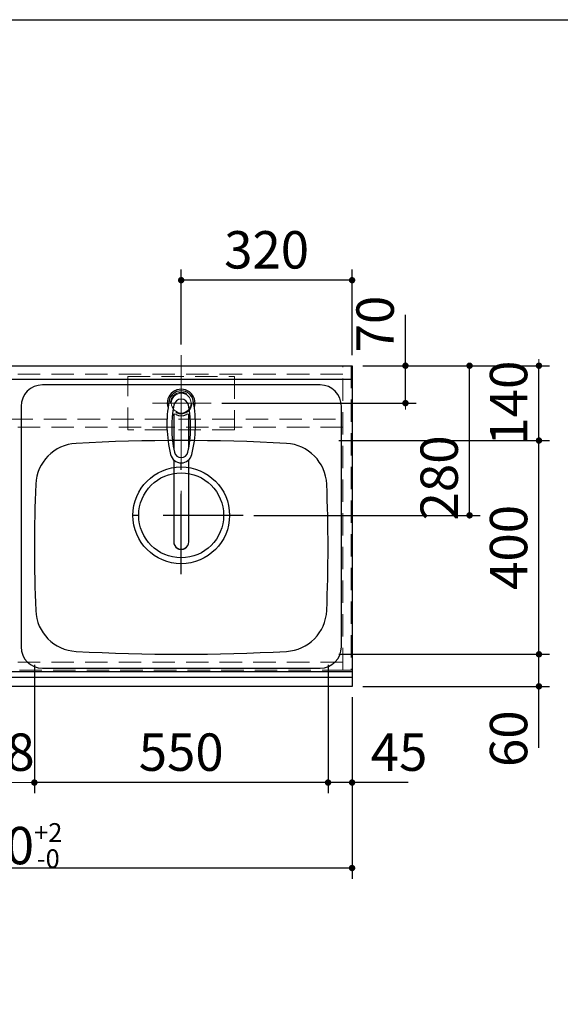
# Model space of a CAD drawing. Units: millimetres. Extents: x 210 to 8110, y 68 to 5608.
# Drawn here: x 3238 to 4250, y 3765 to 5608 of the extents above; entities that cross this region are included whole.
import ezdxf

# ---------------------------------------------------------------- set-up
doc = ezdxf.new("R2010")
doc.units = ezdxf.units.MM
doc.header["$LTSCALE"] = 5
doc.linetypes.add('DASHDOT', pattern=[50.5, 30, -9, 2.5, -9])
doc.linetypes.add('HIDDEN', pattern=[12.6, 8.4, -4.2])
for name, color, linetype, lineweight in [('キャビ', 134, 'Continuous', 9), ('トップ', 14, 'Continuous', 9), ('レイヤ_1', 7, 'Continuous', 9), ('水栓', 94, 'Continuous', 9), ('熱源', 214, 'Continuous', 9)]:
    doc.layers.add(name, color=color, linetype=linetype, lineweight=lineweight)
doc.styles.get("Standard").update_dxf_attribs({"font": 'txt', "bigfont": 'bigfont'})
doc.styles.add('ＭＳ ゴシック', font='txt')
doc.dimstyles.get("Standard").update_dxf_attribs({"dimtxt": 0.18, "dimasz": 0.18, "dimexe": 0.18, "dimexo": 0.0625, "dimgap": 0.09, "dimtad": 0, "dimtih": 1, "dimtoh": 1, "dimdec": 4, "dimzin": 0, "dimdsep": 46, "dimtxsty": 'Standard', "dimcen": 0.09, "dimadec": 0, "dimazin": 0, "dimtfac": 1, "dimtdec": 4, "dimtofl": 0, "dimtmove": 0, "dimatfit": 3, "dimfxl": 1, "dimtolj": 1, "dimtzin": 0, "dimarcsym": 0})

# ---------------------------------------------------------------- blocks, each defined once
blk = doc.blocks.new('*G19')
at = {"layer": '水栓', "color": 94, "linetype": 'DASHDOT', "lineweight": 9}
for p, q in [((3540, 4921), (3540, 4613.5)), ((3510, 4890), (3570, 4890))]:
    blk.add_line(p, q, dxfattribs=at)
at = {"layer": '水栓', "color": 94, "linetype": 'Continuous', "lineweight": 30}
for p, q in [((3526, 4868.6), (3526, 4804.8)), ((3554, 4804.8), (3554, 4868.6)), ((3526, 4783.6), (3526, 4630.4)), ((3554, 4630.4), (3554, 4783.6))]:
    blk.add_line(p, q, dxfattribs=at)
for centre, radius, start, end in [((3540, 4890), 26, 341.4858, 198.5142), ((3540, 4889.8), 23.1, 10.4823, 169.5177), ((3753.3, 4850.3), 240, 169.5177, 193.6214), ((3742.3, 4844.9), 220, 169.1568, 192.2161), ((3540, 4883.6), 14, 10.8431, 169.1569), ((3337.7, 4844.9), 220, 347.7839, 10.8432), ((3326.7, 4850.3), 240, 346.3786, 10.4823), ((3528.2, 4864.1), 5, 65.3064, 174.8789), ((3540, 4889.8), 23.3, 245.3064, 294.6936), ((3551.8, 4864.1), 5, 5.1211, 114.6936), ((3540, 4798.6), 20.5, 193.6214, 346.3786), ((3752.1, 4854.9), 240, 194.8513721497028, 194.8513739582301), ((3540, 4801.1), 13, 192.2161, 347.7839), ((3540, 4630.1), 14, 178.7487, 1.2513)]:
    blk.add_arc(centre, radius, start, end, dxfattribs=at)
blk.add_ellipse((3540, 4630.4), major_axis=(-14, 0), ratio=0.994522, start_param=0, end_param=3.141593, dxfattribs=at)
blk = doc.blocks.new('_DOT')
at = {"color": 0}
blk.add_line((-0.5, 0), (-1, 0), dxfattribs=at)
at = {"color": 0, "const_width": 0.5}
blk.add_lwpolyline([(-0.25, 0, 1), (0.25, 0, 1)], format="xyb", close=True, dxfattribs=at)
blk = doc.blocks.new('Dim4')
at = {"layer": 'トップ', "color": 14, "linetype": 'Continuous', "lineweight": 30}
for p, q in [((2510, 4340), (2510, 4000)), ((3860, 4340), (3860, 4000)), ((3860, 4020), (2510, 4020))]:
    blk.add_line(p, q, dxfattribs=at)
at = {"layer": 'トップ', "color": 14, "linetype": 'Continuous', "lineweight": 30, "xscale": 12, "yscale": 12, "zscale": 12}
for p, rotation in [((2510, 4020), 179.9999999999998), ((3860, 4020), 359.9999999999997)]:
    blk.add_blockref('_DOT', p, dxfattribs=dict(at, rotation=rotation))
at = {"layer": 'トップ', "color": 14, "linetype": 'Continuous', "lineweight": 9, "insert": (3185, 4020), "char_height": 70, "width": 1183.333, "attachment_point": 8, "style": 'ＭＳ ゴシック'}
blk.add_mtext('\\A1;1350{\\H0.5x;\\S+2^ -0;}', dxfattribs=at)
blk = doc.blocks.new('Dim5')
at = {"layer": 'トップ', "color": 14, "linetype": 'Continuous', "lineweight": 30}
for p, q in [((3815, 4400), (3815, 4160)), ((3860, 4340), (3860, 4160)), ((3965, 4180), (3815, 4180))]:
    blk.add_line(p, q, dxfattribs=at)
at = {"layer": 'トップ', "color": 14, "linetype": 'Continuous', "lineweight": 30, "xscale": 12, "yscale": 12, "zscale": 12}
for p, rotation in [((3815, 4180), 359.9999999999996), ((3860, 4180), 179.9999999999998)]:
    blk.add_blockref('_DOT', p, dxfattribs=dict(at, rotation=rotation))
at = {"layer": 'トップ', "color": 14, "linetype": 'Continuous', "lineweight": 9, "insert": (3895, 4180), "char_height": 70, "width": 566.667, "attachment_point": 7, "style": 'ＭＳ ゴシック'}
blk.add_mtext('45', dxfattribs=at)
blk = doc.blocks.new('Dim6')
at = {"layer": 'トップ', "color": 14, "linetype": 'Continuous', "lineweight": 30}
for p, q in [((3265, 4400), (3265, 4160)), ((3815, 4400), (3815, 4160)), ((3815, 4180), (3265, 4180))]:
    blk.add_line(p, q, dxfattribs=at)
at = {"layer": 'トップ', "color": 14, "linetype": 'Continuous', "lineweight": 30, "xscale": 12, "yscale": 12, "zscale": 12}
for p, rotation in [((3265, 4180), 179.9999999999998), ((3815, 4180), 359.9999999999997)]:
    blk.add_blockref('_DOT', p, dxfattribs=dict(at, rotation=rotation))
at = {"layer": 'トップ', "color": 14, "linetype": 'Continuous', "lineweight": 9, "insert": (3540, 4180), "char_height": 70, "width": 900, "attachment_point": 8, "style": 'ＭＳ ゴシック'}
blk.add_mtext('550', dxfattribs=at)
blk = doc.blocks.new('Dim7')
at = {"layer": '水栓', "color": 94, "linetype": 'Continuous', "lineweight": 30}
for p, q in [((3540, 5000), (3540, 5140)), ((3860, 4980), (3860, 5140)), ((3860, 5120), (3540, 5120))]:
    blk.add_line(p, q, dxfattribs=at)
at = {"layer": '水栓', "color": 94, "linetype": 'Continuous', "lineweight": 30, "xscale": 12, "yscale": 12, "zscale": 12}
for p, rotation in [((3540, 5120), 179.9999999999998), ((3860, 5120), 359.9999999999997)]:
    blk.add_blockref('_DOT', p, dxfattribs=dict(at, rotation=rotation))
at = {"layer": '水栓', "color": 94, "linetype": 'Continuous', "lineweight": 9, "insert": (3700, 5120), "char_height": 70, "width": 900, "attachment_point": 8, "style": 'ＭＳ ゴシック'}
blk.add_mtext('320', dxfattribs=at)
blk = doc.blocks.new('Dim8')
at = {"layer": '水栓', "color": 94, "linetype": 'Continuous', "lineweight": 30}
for p, q in [((3960, 4890), (3960, 5055)), ((3880, 4960), (3980, 4960)), ((3616, 4890), (3980, 4890))]:
    blk.add_line(p, q, dxfattribs=at)
at = {"layer": '水栓', "color": 94, "linetype": 'Continuous', "lineweight": 30, "xscale": 12, "yscale": 12, "zscale": 12}
for p, rotation in [((3960, 4960), 269.9999999999998), ((3960, 4890), 89.99999999999949)]:
    blk.add_blockref('_DOT', p, dxfattribs=dict(at, rotation=rotation))
at = {"layer": '水栓', "color": 94, "linetype": 'Continuous', "lineweight": 9, "insert": (3960, 4985), "char_height": 70, "width": 566.667, "attachment_point": 7, "rotation": 90, "style": 'ＭＳ ゴシック'}
blk.add_mtext('70', dxfattribs=at)
blk = doc.blocks.new('Dim9')
at = {"layer": 'トップ', "color": 14, "linetype": 'Continuous', "lineweight": 30}
for p, q in [((3835, 4420), (4230, 4420)), ((4210, 4245), (4210, 4420)), ((3880, 4360), (4230, 4360))]:
    blk.add_line(p, q, dxfattribs=at)
at = {"layer": 'トップ', "color": 14, "linetype": 'Continuous', "lineweight": 30, "xscale": 12, "yscale": 12, "zscale": 12}
for p, rotation in [((4210, 4420), 269.9999999999998), ((4210, 4360), 89.99999999999949)]:
    blk.add_blockref('_DOT', p, dxfattribs=dict(at, rotation=rotation))
at = {"layer": 'トップ', "color": 14, "linetype": 'Continuous', "lineweight": 9, "insert": (4210, 4315), "char_height": 70, "width": 550, "attachment_point": 9, "rotation": 90, "style": 'ＭＳ ゴシック'}
blk.add_mtext('60', dxfattribs=at)
blk = doc.blocks.new('Dim10')
at = {"layer": 'トップ', "color": 14, "linetype": 'Continuous', "lineweight": 30}
for p, q in [((3835, 4820), (4230, 4820)), ((4210, 4420), (4210, 4820)), ((3835, 4420), (4230, 4420))]:
    blk.add_line(p, q, dxfattribs=at)
at = {"layer": 'トップ', "color": 14, "linetype": 'Continuous', "lineweight": 30, "xscale": 12, "yscale": 12, "zscale": 12}
for p, rotation in [((4210, 4820), 89.99999999999959), ((4210, 4420), 269.9999999999998)]:
    blk.add_blockref('_DOT', p, dxfattribs=dict(at, rotation=rotation))
at = {"layer": 'トップ', "color": 14, "linetype": 'Continuous', "lineweight": 9, "insert": (4210, 4620), "char_height": 70, "width": 900, "attachment_point": 8, "rotation": 90, "style": 'ＭＳ ゴシック'}
blk.add_mtext('400', dxfattribs=at)
blk = doc.blocks.new('Dim11')
at = {"layer": 'トップ', "color": 14, "linetype": 'Continuous', "lineweight": 30}
for p, q in [((3880, 4960), (4230, 4960)), ((4210, 4820), (4210, 4960)), ((3835, 4820), (4230, 4820))]:
    blk.add_line(p, q, dxfattribs=at)
at = {"layer": 'トップ', "color": 14, "linetype": 'Continuous', "lineweight": 30, "xscale": 12, "yscale": 12, "zscale": 12}
for p, rotation in [((4210, 4960), 269.9999999999998), ((4210, 4820), 89.99999999999949)]:
    blk.add_blockref('_DOT', p, dxfattribs=dict(at, rotation=rotation))
at = {"layer": 'トップ', "color": 14, "linetype": 'Continuous', "lineweight": 9, "insert": (4210, 4890), "char_height": 70, "width": 850, "attachment_point": 8, "rotation": 90, "style": 'ＭＳ ゴシック'}
blk.add_mtext('140', dxfattribs=at)
blk = doc.blocks.new('Dim12')
at = {"layer": 'トップ', "color": 14, "linetype": 'Continuous', "lineweight": 30}
for p, q in [((3880, 4960), (4100, 4960)), ((4080, 4680), (4080, 4960)), ((3676, 4680), (4100, 4680))]:
    blk.add_line(p, q, dxfattribs=at)
at = {"layer": 'トップ', "color": 14, "linetype": 'Continuous', "lineweight": 30, "xscale": 12, "yscale": 12, "zscale": 12}
for p, rotation in [((4080, 4960), 89.99999999999959), ((4080, 4680), 269.9999999999998)]:
    blk.add_blockref('_DOT', p, dxfattribs=dict(at, rotation=rotation))
at = {"layer": 'トップ', "color": 14, "linetype": 'Continuous', "lineweight": 9, "insert": (4080, 4750), "char_height": 70, "width": 900, "attachment_point": 8, "rotation": 90, "style": 'ＭＳ ゴシック'}
blk.add_mtext('280', dxfattribs=at)
blk = doc.blocks.new('Dim27')
at = {"layer": '熱源', "color": 214, "linetype": 'Continuous', "lineweight": 30}
for p, q in [((2662, 4353.1), (2662, 4160)), ((3107, 4274.7), (3107, 4160)), ((3107, 4180), (2662, 4180))]:
    blk.add_line(p, q, dxfattribs=at)
at = {"layer": '熱源', "color": 214, "linetype": 'Continuous', "lineweight": 30, "xscale": 12, "yscale": 12, "zscale": 12}
for p, rotation in [((2662, 4180), 179.9999999999998), ((3107, 4180), 359.9999999999997)]:
    blk.add_blockref('_DOT', p, dxfattribs=dict(at, rotation=rotation))
at = {"layer": '熱源', "color": 214, "linetype": 'Continuous', "lineweight": 9, "insert": (2884.5, 4180), "char_height": 70, "width": 900, "attachment_point": 8, "style": 'ＭＳ ゴシック'}
blk.add_mtext('445', dxfattribs=at)
blk = doc.blocks.new('Dim34')
at = {"layer": 'トップ', "color": 14, "linetype": 'Continuous', "lineweight": 9}
for p, q in [((3107, 4376), (3107, 4160)), ((3265, 4380), (3265, 4160)), ((3265, 4180), (3107, 4180))]:
    blk.add_line(p, q, dxfattribs=at)
at = {"layer": 'トップ', "color": 14, "linetype": 'Continuous', "lineweight": 9, "xscale": 12, "yscale": 12, "zscale": 12}
for p, rotation in [((3107, 4180), 179.9999999999998), ((3265, 4180), 359.9999999999997)]:
    blk.add_blockref('_DOT', p, dxfattribs=dict(at, rotation=rotation))
at = {"layer": 'トップ', "color": 14, "linetype": 'Continuous', "lineweight": 9, "insert": (3186, 4180), "char_height": 70, "width": 850, "attachment_point": 8, "style": 'ＭＳ ゴシック'}
blk.add_mtext('158', dxfattribs=at)

msp = doc.modelspace()

# ---------------------------------------------------------------- linework, layer by layer
at = {"layer": 'キャビ', "color": 134, "linetype": 'HIDDEN', "lineweight": 9}
for p, q in [((2527, 4959), (3843, 4959)), ((3843, 4390), (3843, 4960)), ((3843, 4960), (3858, 4960)), ((3858, 4960), (3858, 4390)), ((3843, 4944), (2527, 4944)), ((2527, 4860), (3843, 4860)), ((3843, 4845), (2527, 4845)), ((3843, 4405.5), (3111, 4405.5)), ((3111, 4390.5), (3843, 4390.5)), ((3858, 4390), (3843, 4390))]:
    msp.add_line(p, q, dxfattribs=at)
at = {"layer": 'トップ', "color": 14, "linetype": 'DASHDOT', "lineweight": 9}
for p, q in [((3540, 4850), (3540, 4980)), ((3596, 4890), (3486, 4890))]:
    msp.add_line(p, q, dxfattribs=at)
at = {"layer": 'トップ', "color": 14, "linetype": 'Continuous', "lineweight": 30}
for p, q in [((2510, 4960), (3860, 4960)), ((3860, 4960), (3860, 4360)), ((2510, 4935), (3860, 4935)), ((3800, 4924), (3280, 4924)), ((3240, 4884), (3240, 4434)), ((3840, 4434), (3840, 4884)), ((3860, 4387), (2510, 4387)), ((3280, 4394), (3800, 4394)), ((3860, 4376.464), (2510, 4376.464)), ((3860, 4360), (2510, 4360))]:
    msp.add_line(p, q, dxfattribs=at)
at = {"layer": 'トップ', "color": 14, "linetype": 'HIDDEN', "lineweight": 9}
for p, q in [((3440, 4840), (3440, 4940)), ((3440, 4940), (3640, 4940)), ((3640, 4940), (3640, 4840)), ((3640, 4840), (3440, 4840))]:
    msp.add_line(p, q, dxfattribs=at)
at = {"layer": 'トップ', "color": 14, "linetype": 'DASHDOT', "lineweight": 30}
for p, q in [((3540, 4570), (3540, 4800)), ((3656, 4680), (3416, 4680))]:
    msp.add_line(p, q, dxfattribs=at)
at = {"layer": 'トップ', "color": 14, "linetype": 'HIDDEN', "lineweight": 9}
msp.add_circle((3540, 4890), 20, dxfattribs=at)
at = {"layer": 'トップ', "color": 14, "linetype": 'Continuous', "lineweight": 9}
msp.add_circle((3540, 4890), 18.5, dxfattribs=at)
at = {"layer": 'トップ', "color": 14, "linetype": 'Continuous', "lineweight": 30}
for radius in [90.5, 79.5]:
    msp.add_circle((3540, 4680), radius, dxfattribs=at)
for centre, radius, start, end in [((3280, 4884), 40, 90, 180), ((3800, 4884), 40, 0, 90), ((3347.421, 4734.728), 80, 93.13622, 177.58258), ((3540, 1220), 3600, 86.86378, 93.13622), ((3732.579, 4734.728), 80, 2.41742, 86.86378), ((6065, 4620), 2800, 177.58258, 182.41742), ((1015, 4620), 2800, 357.58258, 2.41742), ((3347.421, 4505.272), 80, 182.41742, 266.86378), ((3732.579, 4505.272), 80, 273.13622, 357.58258), ((3280, 4434), 40, 180, 270), ((3540, 8020), 3600, 266.86378, 273.13622), ((3800, 4434), 40, 270, 0)]:
    msp.add_arc(centre, radius, start, end, dxfattribs=at)
at = {"layer": 'レイヤ_1', "color": 7, "linetype": 'Continuous', "lineweight": 30}
msp.add_line((210, 5607.5), (8110, 5607.5), dxfattribs=at)

# ---------------------------------------------------------------- block references
msp.add_blockref('*G19', (0, 0))

# ---------------------------------------------------------------- dimensions: what is measured, and where the dimension line sits
at = {"layer": 'トップ', "color": 14, "linetype": 'Continuous', "lineweight": 30}
for base, p1, p2, picture, middle in [((4210, 4960), (3815, 4820), (3860, 4960), 'Dim11', (4210, 4890)), ((4080, 4960), (3656, 4680), (3860, 4960), 'Dim12', (4080, 4750)), ((4210, 4820), (3815, 4420), (3815, 4820), 'Dim10', (4210, 4620)), ((4210, 4420), (3860, 4360), (3815, 4420), 'Dim9', (4210, 4280))]:
    dim = msp.add_linear_dim(base=base, p1=p1, p2=p2, angle=90, dimstyle='Standard', override={"dimscale": 1, "dimtxt": 70, "dimasz": 12, "dimexe": 20, "dimexo": 20, "dimgap": 0, "dimtad": 1, "dimtih": 0, "dimtoh": 0, "dimdec": 2, "dimzin": 8, "dimtxsty": 'ＭＳ ゴシック', "dimblk1": 'DOT', "dimblk2": 'DOT', "dimsah": 1, "dimse1": 0, "dimse2": 0, "dimtix": 0, "dimtofl": 1, "dimtmove": 1, "dimatfit": 2, "dimtzin": 8}, dxfattribs=at)
    dim.commit()
    dim.dimension.update_dxf_attribs({"geometry": picture, "text_midpoint": middle, "dimtype": 160})
for base, p1, p2, override, picture, middle in [((3265, 4180), (3815, 4420), (3265, 4420), {"dimscale": 1, "dimtxt": 70, "dimasz": 12, "dimexe": 20, "dimexo": 20, "dimgap": 0, "dimtad": 1, "dimtih": 0, "dimtoh": 0, "dimdec": 2, "dimzin": 8, "dimtxsty": 'ＭＳ ゴシック', "dimblk1": 'DOT', "dimblk2": 'DOT', "dimsah": 1, "dimse1": 0, "dimse2": 0, "dimtix": 0, "dimtofl": 1, "dimtmove": 1, "dimatfit": 2, "dimtzin": 8}, 'Dim6', (3540, 4180)), ((3815, 4180), (3860, 4360), (3815, 4420), {"dimscale": 1, "dimtxt": 70, "dimasz": 12, "dimexe": 20, "dimexo": 20, "dimgap": 0, "dimtad": 1, "dimtih": 0, "dimtoh": 0, "dimdec": 2, "dimzin": 8, "dimtxsty": 'ＭＳ ゴシック', "dimblk1": 'DOT', "dimblk2": 'DOT', "dimsah": 1, "dimse1": 0, "dimse2": 0, "dimtix": 0, "dimtofl": 1, "dimtmove": 1, "dimatfit": 2, "dimtzin": 8}, 'Dim5', (3930, 4180)), ((2510, 4020), (3860, 4360), (2510, 4360), {"dimscale": 1, "dimtxt": 70, "dimasz": 12, "dimexe": 20, "dimexo": 20, "dimgap": 0, "dimtad": 1, "dimtih": 0, "dimtoh": 0, "dimdec": 2, "dimzin": 8, "dimtxsty": 'ＭＳ ゴシック', "dimblk1": 'DOT', "dimblk2": 'DOT', "dimsah": 1, "dimse1": 0, "dimse2": 0, "dimtol": 1, "dimtp": 2, "dimtm": 0, "dimtfac": 0.5, "dimtdec": 0, "dimtix": 0, "dimtofl": 1, "dimtmove": 1, "dimatfit": 2, "dimtolj": 1, "dimtzin": 8}, 'Dim4', (3185, 4020))]:
    dim = msp.add_linear_dim(base=base, p1=p1, p2=p2, angle=180, dimstyle='Standard', override=override, dxfattribs=at)
    dim.commit()
    dim.dimension.update_dxf_attribs({"geometry": picture, "text_midpoint": middle, "dimtype": 160, "text_rotation": 360})
at = {"layer": 'トップ', "color": 14, "linetype": 'Continuous', "lineweight": 9}
dim = msp.add_linear_dim(base=(3107, 4180), p1=(3265, 4400), p2=(3107, 4395.978), angle=180, dimstyle='Standard', override={"dimscale": 1, "dimtxt": 70, "dimasz": 12, "dimexe": 20, "dimexo": 20, "dimgap": 0, "dimtad": 1, "dimtih": 0, "dimtoh": 0, "dimdec": 2, "dimzin": 8, "dimtxsty": 'ＭＳ ゴシック', "dimblk1": 'DOT', "dimblk2": 'DOT', "dimsah": 1, "dimse1": 0, "dimse2": 0, "dimtix": 0, "dimtofl": 1, "dimtmove": 1, "dimatfit": 2, "dimtzin": 8}, dxfattribs=at)
dim.commit()
dim.dimension.update_dxf_attribs({"geometry": 'Dim34', "text_midpoint": (3186, 4180), "dimtype": 160, "text_rotation": 360})
at = {"layer": '水栓', "color": 94, "linetype": 'Continuous', "lineweight": 30}
dim = msp.add_linear_dim(base=(3960, 4960), p1=(3596, 4890), p2=(3860, 4960), angle=90, dimstyle='Standard', override={"dimscale": 1, "dimtxt": 70, "dimasz": 12, "dimexe": 20, "dimexo": 20, "dimgap": 0, "dimtad": 1, "dimtih": 0, "dimtoh": 0, "dimdec": 2, "dimzin": 8, "dimtxsty": 'ＭＳ ゴシック', "dimblk1": 'DOT', "dimblk2": 'DOT', "dimsah": 1, "dimse1": 0, "dimse2": 0, "dimtix": 0, "dimtofl": 1, "dimtmove": 1, "dimatfit": 2, "dimtzin": 8}, dxfattribs=at)
dim.commit()
dim.dimension.update_dxf_attribs({"geometry": 'Dim8', "text_midpoint": (3960, 5020), "dimtype": 160})
dim = msp.add_linear_dim(base=(3540, 5120), p1=(3860, 4960), p2=(3540, 4980), angle=180, dimstyle='Standard', override={"dimscale": 1, "dimtxt": 70, "dimasz": 12, "dimexe": 20, "dimexo": 20, "dimgap": 0, "dimtad": 1, "dimtih": 0, "dimtoh": 0, "dimdec": 2, "dimzin": 8, "dimtxsty": 'ＭＳ ゴシック', "dimblk1": 'DOT', "dimblk2": 'DOT', "dimsah": 1, "dimse1": 0, "dimse2": 0, "dimtix": 0, "dimtofl": 1, "dimtmove": 1, "dimatfit": 2, "dimtzin": 8}, dxfattribs=at)
dim.commit()
dim.dimension.update_dxf_attribs({"geometry": 'Dim7', "text_midpoint": (3700, 5120), "dimtype": 160, "text_rotation": 360})
at = {"layer": '熱源', "color": 214, "linetype": 'Continuous', "lineweight": 30}
dim = msp.add_linear_dim(base=(2662, 4180), p1=(3107, 4294.703), p2=(2662, 4373.143), angle=180, dimstyle='Standard', override={"dimscale": 1, "dimtxt": 70, "dimasz": 12, "dimexe": 20, "dimexo": 20, "dimgap": 0, "dimtad": 1, "dimtih": 0, "dimtoh": 0, "dimdec": 2, "dimzin": 8, "dimtxsty": 'ＭＳ ゴシック', "dimblk1": 'DOT', "dimblk2": 'DOT', "dimsah": 1, "dimse1": 0, "dimse2": 0, "dimtix": 0, "dimtofl": 1, "dimtmove": 1, "dimatfit": 2, "dimtzin": 8}, dxfattribs=at)
dim.commit()
dim.dimension.update_dxf_attribs({"geometry": 'Dim27', "text_midpoint": (2884.5, 4180), "dimtype": 160, "text_rotation": 360})

doc.saveas('drawing.dxf')
